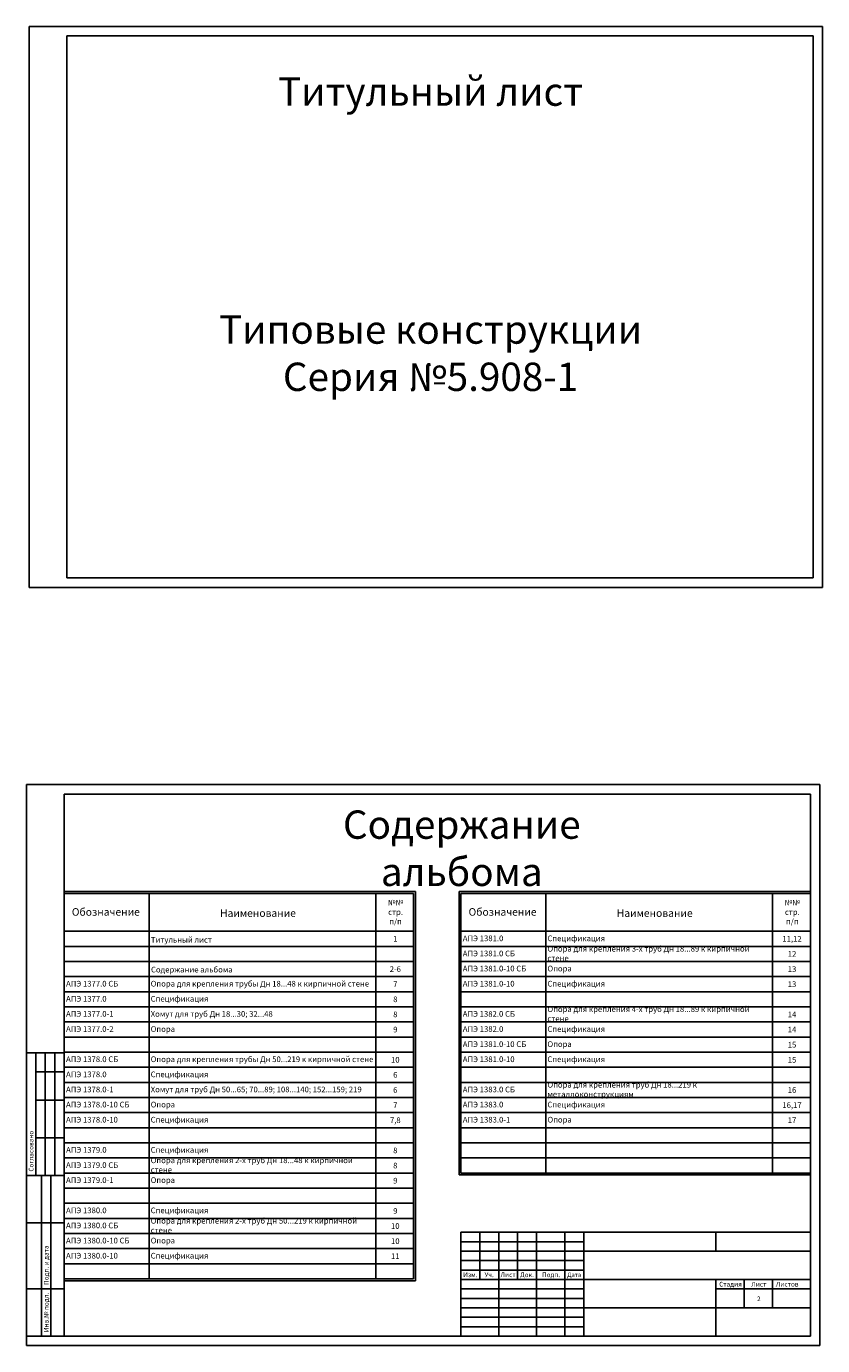
# Model space of a CAD drawing. Units: millimetres. Extents: x 47 to 13598, y 7726 to 13468.
# Drawn here: x 4391 to 4813, y 12770 to 13468 of the extents above; entities that cross this region are included whole.
import ezdxf

# ---------------------------------------------------------------- set-up
doc = ezdxf.new("R2010")
doc.units = ezdxf.units.MM
doc.header["$LTSCALE"] = 0.5
doc.layers.add('6ТЕКСТ', color=7, linetype='Continuous')
doc.styles.get("Standard").update_dxf_attribs({"font": 'TIMES.TTF'})

msp = doc.modelspace()

# ---------------------------------------------------------------- linework, layer by layer
for p, q in [((4411.3108, 13010.3189), (4597.3108, 13010.3189)), ((4411.3108, 13009.3189), (4596.3108, 13009.3189)), ((4456.3108, 13009.3189), (4456.3108, 12805.3189)), ((4576.3108, 13009.3189), (4576.3108, 12805.3189)), ((4596.3108, 13009.3189), (4596.3108, 12805.3189)), ((4597.3108, 13010.3189), (4597.3108, 12804.3189)), ((4620.3108, 13010.3189), (4620.3108, 12860.3189)), ((4620.3108, 13010.3189), (4806.3108, 13010.3189)), ((4621.3108, 13009.3189), (4806.3108, 13009.3189)), ((4621.3108, 13009.3189), (4621.3108, 12861.3189)), ((4666.3108, 13009.3189), (4666.3108, 12861.3189)), ((4786.3108, 13009.3189), (4786.3108, 12861.3189)), ((4411.3108, 12989.3189), (4596.3108, 12989.3189)), ((4621.3108, 12989.3189), (4806.3108, 12989.3189)), ((4411.3108, 12981.3189), (4596.3108, 12981.3189)), ((4621.3108, 12981.3189), (4806.3108, 12981.3189)), ((4411.3108, 12973.3189), (4596.3108, 12973.3189)), ((4621.3108, 12973.3189), (4806.3108, 12973.3189)), ((4411.3108, 12965.3189), (4596.3108, 12965.3189)), ((4621.3108, 12965.3189), (4806.3108, 12965.3189)), ((4411.3108, 12957.3189), (4596.3108, 12957.3189)), ((4621.3108, 12957.3189), (4806.3108, 12957.3189)), ((4411.3108, 12949.3189), (4596.3108, 12949.3189)), ((4621.3108, 12949.3189), (4806.3108, 12949.3189)), ((4411.3108, 12941.3189), (4596.3108, 12941.3189)), ((4621.3108, 12941.3189), (4806.3108, 12941.3189)), ((4411.3108, 12933.3189), (4596.3108, 12933.3189)), ((4621.3108, 12933.3189), (4806.3108, 12933.3189)), ((4411.3108, 12924.968), (4391.3108, 12924.968)), ((4396.3108, 12859.968), (4396.3108, 12924.968)), ((4401.3108, 12859.968), (4401.3108, 12924.968)), ((4406.3108, 12859.968), (4406.3108, 12924.968)), ((4411.3108, 12925.3189), (4596.3108, 12925.3189)), ((4621.3108, 12925.3189), (4806.3108, 12925.3189)), ((4411.3108, 12914.968), (4396.3108, 12914.968)), ((4411.3108, 12917.3189), (4596.3108, 12917.3189)), ((4621.3108, 12917.3189), (4806.3108, 12917.3189)), ((4411.3108, 12909.3189), (4596.3108, 12909.3189)), ((4621.3108, 12909.3189), (4806.3108, 12909.3189)), ((4411.3108, 12899.968), (4396.3108, 12899.968)), ((4411.3108, 12901.3189), (4596.3108, 12901.3189)), ((4621.3108, 12901.3189), (4806.3108, 12901.3189)), ((4411.3108, 12893.3189), (4596.3108, 12893.3189)), ((4621.3108, 12893.3189), (4806.3108, 12893.3189)), ((4411.3108, 12885.3189), (4596.3108, 12885.3189)), ((4621.3108, 12885.3189), (4806.3108, 12885.3189)), ((4411.3108, 12879.968), (4396.3108, 12879.968)), ((4411.3108, 12877.3189), (4596.3108, 12877.3189)), ((4621.3108, 12877.3189), (4806.3108, 12877.3189)), ((4411.3108, 12869.3189), (4596.3108, 12869.3189)), ((4621.3108, 12869.3189), (4806.3108, 12869.3189)), ((4411.3108, 12859.968), (4391.3108, 12859.968)), ((4399.3108, 12774.968), (4399.3108, 12859.968)), ((4404.3108, 12774.968), (4404.3108, 12859.968)), ((4411.3108, 12861.3189), (4596.3108, 12861.3189)), ((4620.3108, 12860.3189), (4806.3108, 12860.3189)), ((4621.3108, 12861.3189), (4806.3108, 12861.3189)), ((4411.3108, 12853.3189), (4596.3108, 12853.3189)), ((4411.3108, 12845.3189), (4596.3108, 12845.3189)), ((4411.3108, 12837.3189), (4596.3108, 12837.3189)), ((4411.3108, 12834.968), (4391.3108, 12834.968)), ((4411.3108, 12829.968), (4411.3108, 12774.968)), ((4411.3108, 12829.3189), (4596.3108, 12829.3189)), ((4806.3108, 12829.968), (4621.3108, 12829.968)), ((4621.3108, 12829.968), (4621.3108, 12774.968)), ((4631.3108, 12829.968), (4631.3108, 12804.968)), ((4641.3108, 12829.968), (4641.3108, 12774.968)), ((4651.3108, 12829.968), (4651.3108, 12804.968)), ((4661.3108, 12829.968), (4661.3108, 12774.968)), ((4676.3108, 12829.968), (4676.3108, 12774.968)), ((4686.3108, 12829.968), (4686.3108, 12774.968)), ((4756.3108, 12819.968), (4756.3108, 12829.968)), ((4806.3108, 12829.968), (4806.3108, 12774.968)), ((4686.3108, 12824.968), (4621.3108, 12824.968)), ((4411.3108, 12821.3189), (4596.3108, 12821.3189)), ((4806.3108, 12819.968), (4621.3108, 12819.968)), ((4411.3108, 12813.3189), (4596.3108, 12813.3189)), ((4621.3108, 12814.968), (4686.3108, 12814.968)), ((4686.3108, 12809.968), (4621.3108, 12809.968)), ((4411.3108, 12805.3189), (4596.3108, 12805.3189)), ((4411.3108, 12804.3189), (4597.3108, 12804.3189)), ((4686.3108, 12804.968), (4621.3108, 12804.968)), ((4686.3108, 12804.968), (4806.3108, 12804.968)), ((4756.3108, 12804.968), (4756.3108, 12774.968)), ((4771.3108, 12804.968), (4771.3108, 12789.968)), ((4786.3108, 12804.968), (4786.3108, 12789.968)), ((4411.3108, 12799.968), (4391.3108, 12799.968)), ((4686.3108, 12799.968), (4621.3108, 12799.968)), ((4686.3108, 12794.968), (4621.3108, 12794.968)), ((4806.3108, 12799.968), (4756.3108, 12799.968)), ((4806.3108, 12789.968), (4621.3108, 12789.968)), ((4686.3108, 12784.968), (4621.3108, 12784.968)), ((4411.3108, 12774.968), (4391.3108, 12774.968)), ((4411.3108, 12774.968), (4404.3108, 12774.968)), ((4686.3108, 12779.968), (4621.3108, 12779.968))]:
    msp.add_line(p, q)
at = {"layer": '6ТЕКСТ'}
for p, q in [((4812.7818, 13468.3475), (4392.7818, 13468.3475)), ((4392.7818, 13171.3475), (4392.7818, 13468.3475)), ((4812.7818, 13171.3475), (4812.7818, 13468.3475)), ((4807.7818, 13463.3475), (4412.7818, 13463.3475)), ((4412.7818, 13176.3475), (4412.7818, 13463.3475)), ((4807.7818, 13176.3475), (4807.7818, 13463.3475)), ((4412.7818, 13176.3475), (4807.7818, 13176.3475)), ((4392.7818, 13171.3475), (4812.7818, 13171.3475)), ((4811.3108, 13066.968), (4391.3108, 13066.968)), ((4391.3108, 12769.968), (4391.3108, 13066.968)), ((4811.3108, 12769.968), (4811.3108, 13066.968)), ((4806.3108, 13061.968), (4411.3108, 13061.968)), ((4411.3108, 12774.968), (4411.3108, 13061.968)), ((4806.3108, 12774.968), (4806.3108, 13061.968)), ((4411.3108, 12774.968), (4806.3108, 12774.968)), ((4391.3108, 12769.968), (4811.3108, 12769.968))]:
    msp.add_line(p, q, dxfattribs=at)

# ---------------------------------------------------------------- texts
at = {"attachment_point": 5}
for s, insert, char_height, width in [('{\\fTimes New Roman|b0|i0|c204|p18;Титульный лист}', (4605.2409, 13433.8066), 15, 205.584229), ('{\\fTimes New Roman|b0|i0|c204|p18;Типовые конструкции\\PСерия №5.908-1}', (4605.2409, 13295.3484), 15, 240.416865), ('{\\fTimes New Roman|b0|i0|c204|p18;Содержание альбома}', (4621.7943, 13033.2724), 15, 205.584229), ('{\\fTimes New Roman|b0|i0|c204|p18;№№\\Pстр.\\Pп/п}', (4586.7376, 12999.5035), 3, 10), ('{\\fTimes New Roman|b0|i0|c204|p18;№№\\Pстр.\\Pп/п}', (4796.7376, 12999.5035), 3, 10), ('{\\fTimes New Roman|b0|i0|c204|p18;Обозначение}', (4433.3706, 12999.5463), 4, 10), ('{\\fTimes New Roman|b0|i0|c204|p18;Наименование}', (4513.9048, 12998.942), 4, 10), ('{\\fTimes New Roman|b0|i0|c204|p18;Обозначение}', (4643.3706, 12999.5463), 4, 10), ('{\\fTimes New Roman|b0|i0|c204|p18;Наименование}', (4723.9048, 12998.942), 4, 10), ('{\\fTimes New Roman|b0|i0|c204|p18;Изм.}', (4626.2912, 12807.468), 2.5, 10), ('{\\fTimes New Roman|b0|i0|c204|p18;Уч.}', (4636.2912, 12807.468), 2.5, 10), ('{\\fTimes New Roman|b0|i0|c204|p18;Лист}', (4646.2912, 12807.468), 2.5, 10), ('{\\fTimes New Roman|b0|i0|c204|p18;Док.}', (4656.2912, 12807.468), 2.5, 10), ('{\\fTimes New Roman|b0|i0|c204|p18;Подп.}', (4669.0133, 12807.4739), 2.5, 10), ('{\\fTimes New Roman|b0|i0|c204|p18;Дата}', (4681.2912, 12807.468), 2.3, 10), ('{\\fTimes New Roman|b0|i0|c204|p18;Стадия}', (4764.0133, 12802.4739), 2.5, 10), ('{\\fTimes New Roman|b0|i0|c204|p18;Лист}', (4779.0133, 12802.4739), 2.5, 10), ('{\\fTimes New Roman|b0|i0|c204|p18;Листов}', (4794.0133, 12802.4739), 2.5, 10), ('{\\fTimes New Roman|b0|i0|c204|p18;2}', (4779.0133, 12794.7615), 2.5, 10)]:
    msp.add_mtext(s, dxfattribs=dict(at, insert=insert, char_height=char_height, width=width))
at = {"color": 191, "char_height": 3}
for s, insert, width, attachment_point in [('{\\fTimes New Roman|b0|i0|c204|p18;Титульный лист}', (4457.2023, 12984.7919), 118.922199, 4), ('{\\fTimes New Roman|b0|i0|c204|p18;1}', (4586.59, 12985.2854), 10, 5), ('{\\fTimes New Roman|b0|i0|c204|p18;АПЭ 1381.0 }', (4622.3102, 12985.5645), 43.298652, 4), ('{\\fTimes New Roman|b0|i0|c204|p18;Спецификация}', (4667.1062, 12985.5645), 118.922199, 4), ('{\\fTimes New Roman|b0|i0|c204|p18;11,12}', (4796.59, 12985.2854), 10, 5), ('{\\fTimes New Roman|b0|i0|c204|p18;АПЭ 1381.0 СБ}', (4622.299, 12977.5645), 43.298652, 4), ('{\\fTimes New Roman|b0|i0|c204|p18;Опора для крепления 3-х труб Дн 18...89 к кирпичной стене}', (4667.1062, 12977.5645), 118.922199, 4), ('{\\fTimes New Roman|b0|i0|c204|p18;12}', (4796.59, 12977.2854), 10, 5), ('{\\fTimes New Roman|b0|i0|c204|p18;АПЭ 1381.0-10 СБ}', (4622.299, 12969.5645), 43.298652, 4), ('{\\fTimes New Roman|b0|i0|c204|p18;Опора}', (4667.1062, 12969.5645), 118.922199, 4), ('{\\fTimes New Roman|b0|i0|c204|p18;13}', (4796.59, 12969.2854), 10, 5), ('{\\fTimes New Roman|b0|i0|c204|p18;АПЭ 1381.0-10 }', (4622.3102, 12961.5645), 43.298652, 4), ('{\\fTimes New Roman|b0|i0|c204|p18;Спецификация}', (4667.1062, 12961.5645), 118.922199, 4), ('{\\fTimes New Roman|b0|i0|c204|p18;13}', (4796.59, 12961.2854), 10, 5)]:
    msp.add_mtext(s, dxfattribs=dict(at, insert=insert, width=width, attachment_point=attachment_point))
at = {"color": 11, "char_height": 3}
for s, insert, width, attachment_point in [('{\\fTimes New Roman|b0|i0|c204|p18;Содержание альбома}', (4457.2681, 12969.017), 118.922199, 4), ('{\\fTimes New Roman|b0|i0|c204|p18;2-6}', (4586.59, 12969.2854), 10, 5), ('{\\fTimes New Roman|b0|i0|c204|p18;Опора для крепления 4-х труб Дн 18...89 к кирпичной стене}', (4667.1062, 12945.5645), 118.922199, 4), ('{\\fTimes New Roman|b0|i0|c204|p18;АПЭ 1382.0 СБ}', (4622.299, 12945.5645), 43.298652, 4), ('{\\fTimes New Roman|b0|i0|c204|p18;14}', (4796.59, 12945.2854), 10, 5), ('{\\fTimes New Roman|b0|i0|c204|p18;АПЭ 1382.0 }', (4622.3102, 12937.5645), 43.298652, 4), ('{\\fTimes New Roman|b0|i0|c204|p18;Спецификация}', (4667.1062, 12937.5645), 118.922199, 4), ('{\\fTimes New Roman|b0|i0|c204|p18;14}', (4796.59, 12937.2854), 10, 5), ('{\\fTimes New Roman|b0|i0|c204|p18;АПЭ 1381.0-10 СБ}', (4622.299, 12929.5645), 43.298652, 4), ('{\\fTimes New Roman|b0|i0|c204|p18;Опора}', (4667.1062, 12929.5645), 118.922199, 4), ('{\\fTimes New Roman|b0|i0|c204|p18;15}', (4796.59, 12929.2854), 10, 5), ('{\\fTimes New Roman|b0|i0|c204|p18;АПЭ 1381.0-10 }', (4622.3102, 12921.5645), 43.298652, 4), ('{\\fTimes New Roman|b0|i0|c204|p18;Спецификация}', (4667.1062, 12921.5645), 118.922199, 4), ('{\\fTimes New Roman|b0|i0|c204|p18;15}', (4796.59, 12921.2854), 10, 5)]:
    msp.add_mtext(s, dxfattribs=dict(at, insert=insert, width=width, attachment_point=attachment_point))
at = {"color": 51, "char_height": 3}
for s, insert, width, attachment_point in [('{\\fTimes New Roman|b0|i0|c204|p18;АПЭ 1377.0 СБ}', (4412.299, 12961.5645), 43.298652, 4), ('{\\fTimes New Roman|b0|i0|c204|p18;Опора для крепления трубы Дн 18...48 к кирпичной стене}', (4457.1062, 12961.5645), 118.922199, 4), ('{\\fTimes New Roman|b0|i0|c204|p18;7}', (4586.59, 12961.2854), 10, 5), ('{\\fTimes New Roman|b0|i0|c204|p18;АПЭ 1377.0 }', (4412.3102, 12953.5645), 43.298652, 4), ('{\\fTimes New Roman|b0|i0|c204|p18;Спецификация}', (4457.1062, 12953.5645), 118.922199, 4), ('{\\fTimes New Roman|b0|i0|c204|p18;8}', (4586.59, 12953.2854), 10, 5), ('{\\fTimes New Roman|b0|i0|c204|p18;АПЭ 1377.0-1}', (4412.299, 12945.5645), 43.298652, 4), ('{\\fTimes New Roman|b0|i0|c204|p18;Хомут для труб Дн 18...30; 32...48}', (4457.1062, 12945.5645), 118.922199, 4), ('{\\fTimes New Roman|b0|i0|c204|p18;8}', (4586.59, 12945.2854), 10, 5), ('{\\fTimes New Roman|b0|i0|c204|p18;АПЭ 1377.0-2}', (4412.299, 12937.5645), 43.298652, 4), ('{\\fTimes New Roman|b0|i0|c204|p18;Опора}', (4457.1062, 12937.5645), 118.922199, 4), ('{\\fTimes New Roman|b0|i0|c204|p18;9}', (4586.59, 12937.2854), 10, 5), ('{\\fTimes New Roman|b0|i0|c204|p18;АПЭ 1383.0 СБ}', (4622.299, 12905.5645), 43.298652, 4), ('{\\fTimes New Roman|b0|i0|c204|p18;Опора для крепления труб Дн 18...219 к металлоконструкциям}', (4667.1062, 12905.5645), 118.922199, 4), ('{\\fTimes New Roman|b0|i0|c204|p18;16}', (4796.59, 12905.2854), 10, 5), ('{\\fTimes New Roman|b0|i0|c204|p18;АПЭ 1383.0 }', (4622.3102, 12897.5645), 43.298652, 4), ('{\\fTimes New Roman|b0|i0|c204|p18;Спецификация}', (4667.1062, 12897.5645), 118.922199, 4), ('{\\fTimes New Roman|b0|i0|c204|p18;16,17}', (4796.59, 12897.2854), 10, 5), ('{\\fTimes New Roman|b0|i0|c204|p18;АПЭ 1383.0-1 }', (4622.3102, 12889.5645), 43.298652, 4), ('{\\fTimes New Roman|b0|i0|c204|p18;Опора}', (4667.1062, 12889.5645), 118.922199, 4), ('{\\fTimes New Roman|b0|i0|c204|p18;17}', (4796.59, 12889.2854), 10, 5)]:
    msp.add_mtext(s, dxfattribs=dict(at, insert=insert, width=width, attachment_point=attachment_point))
at = {"color": 151, "char_height": 3}
for s, insert, width, attachment_point in [('{\\fTimes New Roman|b0|i0|c204|p18;АПЭ 1378.0 СБ}', (4412.299, 12921.5645), 43.298652, 4), ('{\\fTimes New Roman|b0|i0|c204|p18;Опора для крепления трубы Дн 50...219 к кирпичной стене}', (4457.1062, 12921.5645), 118.922199, 4), ('{\\fTimes New Roman|b0|i0|c204|p18;10}', (4586.59, 12921.2854), 10, 5), ('{\\fTimes New Roman|b0|i0|c204|p18;АПЭ 1378.0 }', (4412.3102, 12913.5645), 43.298652, 4), ('{\\fTimes New Roman|b0|i0|c204|p18;Спецификация}', (4457.1062, 12913.5645), 118.922199, 4), ('{\\fTimes New Roman|b0|i0|c204|p18;6}', (4586.59, 12913.2854), 10, 5), ('{\\fTimes New Roman|b0|i0|c204|p18;АПЭ 1378.0-1}', (4412.299, 12905.5645), 43.298652, 4), ('{\\fTimes New Roman|b0|i0|c204|p18;Хомут для труб Дн 50...65; 70...89; 108...140; 152...159; 219}', (4457.1062, 12905.5645), 118.922199, 4), ('{\\fTimes New Roman|b0|i0|c204|p18;6}', (4586.59, 12905.2854), 10, 5), ('{\\fTimes New Roman|b0|i0|c204|p18;АПЭ 1378.0-10 СБ}', (4412.299, 12897.5645), 43.298652, 4), ('{\\fTimes New Roman|b0|i0|c204|p18;Опора}', (4457.1062, 12897.5645), 118.922199, 4), ('{\\fTimes New Roman|b0|i0|c204|p18;7}', (4586.59, 12897.2854), 10, 5), ('{\\fTimes New Roman|b0|i0|c204|p18;АПЭ 1378.0-10 }', (4412.299, 12889.5645), 43.298652, 4), ('{\\fTimes New Roman|b0|i0|c204|p18;Спецификация}', (4457.1062, 12889.5645), 118.922199, 4), ('{\\fTimes New Roman|b0|i0|c204|p18;7,8}', (4586.59, 12889.2854), 10, 5)]:
    msp.add_mtext(s, dxfattribs=dict(at, insert=insert, width=width, attachment_point=attachment_point))
at = {"char_height": 2.5, "width": 24.417956, "attachment_point": 1, "rotation": 90}
for s, insert in [('{\\fTimes New Roman|b0|i0|c204|p18;Согласовано}', (4392.5538, 12862.0912)), ('{\\fTimes New Roman|b0|i0|c204|p18;Подп. и дата}', (4400.5538, 12802.0912)), ('{\\fTimes New Roman|b0|i0|c204|p18;Инв.№ подл.}', (4400.5538, 12777.0912))]:
    msp.add_mtext(s, dxfattribs=dict(at, insert=insert))
at = {"color": 201, "char_height": 3}
for s, insert, width, attachment_point in [('{\\fTimes New Roman|b0|i0|c204|p18;АПЭ 1379.0 }', (4412.3102, 12873.5645), 43.298652, 4), ('{\\fTimes New Roman|b0|i0|c204|p18;Спецификация}', (4457.1062, 12873.5645), 118.922199, 4), ('{\\fTimes New Roman|b0|i0|c204|p18;8}', (4586.59, 12873.2854), 10, 5), ('{\\fTimes New Roman|b0|i0|c204|p18;АПЭ 1379.0 СБ}', (4412.299, 12865.5645), 43.298652, 4), ('{\\fTimes New Roman|b0|i0|c204|p18;Опора для крепления 2-х труб Дн 18...48 к кирпичной стене}', (4457.1062, 12865.5645), 118.922199, 4), ('{\\fTimes New Roman|b0|i0|c204|p18;8}', (4586.59, 12865.2854), 10, 5), ('{\\fTimes New Roman|b0|i0|c204|p18;АПЭ 1379.0-1}', (4412.299, 12857.5645), 43.298652, 4), ('{\\fTimes New Roman|b0|i0|c204|p18;Опора}', (4457.1062, 12857.5645), 118.922199, 4), ('{\\fTimes New Roman|b0|i0|c204|p18;9}', (4586.59, 12857.2854), 10, 5)]:
    msp.add_mtext(s, dxfattribs=dict(at, insert=insert, width=width, attachment_point=attachment_point))
at = {"color": 83, "char_height": 3}
for s, insert, width, attachment_point in [('{\\fTimes New Roman|b0|i0|c204|p18;Спецификация}', (4457.1062, 12841.5645), 118.922199, 4), ('{\\fTimes New Roman|b0|i0|c204|p18;АПЭ 1380.0 }', (4412.3102, 12841.5645), 43.298652, 4), ('{\\fTimes New Roman|b0|i0|c204|p18;Опора для крепления 2-х труб Дн 50...219 к кирпичной стене}', (4457.1062, 12833.5645), 118.922199, 4), ('{\\fTimes New Roman|b0|i0|c204|p18;9}', (4586.59, 12841.2854), 10, 5), ('{\\fTimes New Roman|b0|i0|c204|p18;АПЭ 1380.0 СБ}', (4412.299, 12833.5645), 43.298652, 4), ('{\\fTimes New Roman|b0|i0|c204|p18;10}', (4586.59, 12833.2854), 10, 5), ('{\\fTimes New Roman|b0|i0|c204|p18;АПЭ 1380.0-10 СБ}', (4412.299, 12825.5645), 43.298652, 4), ('{\\fTimes New Roman|b0|i0|c204|p18;Опора}', (4457.1062, 12825.5645), 118.922199, 4), ('{\\fTimes New Roman|b0|i0|c204|p18;10}', (4586.59, 12825.2854), 10, 5), ('{\\fTimes New Roman|b0|i0|c204|p18;АПЭ 1380.0-10 }', (4412.3102, 12817.5645), 43.298652, 4), ('{\\fTimes New Roman|b0|i0|c204|p18;Спецификация}', (4457.1062, 12817.5645), 118.922199, 4), ('{\\fTimes New Roman|b0|i0|c204|p18;11}', (4586.59, 12817.2854), 10, 5)]:
    msp.add_mtext(s, dxfattribs=dict(at, insert=insert, width=width, attachment_point=attachment_point))

doc.saveas('drawing.dxf')
